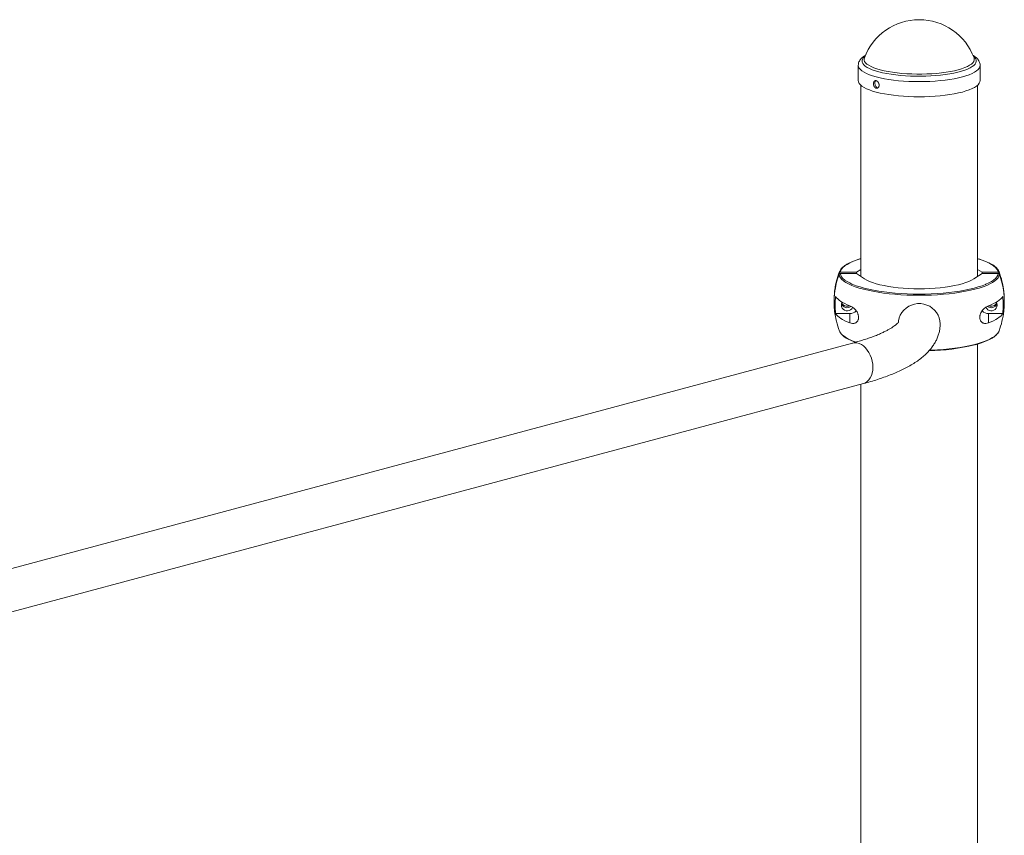
# Model space of a CAD drawing. Units: millimetres. Extents: x -2445 to 5532, y -635 to 4122.
# Drawn here: x 3167 to 3919, y 3291 to 3914 of the extents above; entities that cross this region are included whole.
import ezdxf

# ---------------------------------------------------------------- set-up
doc = ezdxf.new("R2010")
doc.units = ezdxf.units.MM

msp = doc.modelspace()

# ---------------------------------------------------------------- linework, layer by layer
at = {"color": 7, "linetype": 'Continuous', "lineweight": 15}
for p, q in [((3807.26, 3879.16), (3807.26, 3867.57)), ((3895.62, 3884.84), (3895.66, 3884.75)), ((3900.26, 3867.57), (3900.26, 3879.16)), ((3809.26, 3863.95), (3809.26, 3717.93)), ((3898.26, 3717.93), (3898.26, 3863.95)), ((3805.8, 3721.21), (3793.51, 3721.21)), ((3809.26, 3723.42), (3805.8, 3721.21)), ((3805.8, 3720.14), (3805.8, 3721.21)), ((3901.71, 3721.21), (3898.26, 3723.42)), ((3914.01, 3721.21), (3901.71, 3721.21)), ((3901.71, 3720.14), (3901.71, 3721.21)), ((3914.68, 3721.66), (3914.71, 3721.58)), ((3805.8, 3720.14), (3793.51, 3720.14)), ((3812.09, 3716.12), (3805.8, 3720.14)), ((3901.71, 3720.14), (3895.42, 3716.12)), ((3914.01, 3720.14), (3901.71, 3720.14)), ((3789.97, 3689.68), (3800.76, 3689.68)), ((3800.76, 3682.57), (3800.76, 3689.68)), ((3906.76, 3682.57), (3906.76, 3689.68)), ((3906.76, 3689.68), (3917.55, 3689.68)), ((3914.68, 3676.33), (3914.7, 3676.38)), ((3802.97, 3667.13), (2894.84, 3423.83)), ((3898.26, 2750.47), (3898.26, 3666.36)), ((2903.12, 3392.92), (3811.26, 3636.22)), ((3809.26, 3635.69), (3809.26, 2750.47))]:
    msp.add_line(p, q, dxfattribs=at)
at = {"color": 8, "linetype": 'Continuous', "lineweight": 15}
msp.add_line((3914.71, 3721.58), (3914.95, 3720.57), dxfattribs=at)
at = {"color": 8, "linetype": 'Continuous', "lineweight": 15, "flags": 128}
for points in [[(3895.1, 3886.2), (3896.02, 3885.35), (3896.82, 3884.33), (3897.26, 3883.29), (3897.36, 3882.24), (3897.1, 3881.19), (3896.5, 3880.16), (3895.55, 3879.14), (3894.26, 3878.15), (3892.65, 3877.19), (3890.72, 3876.28), (3888.5, 3875.42), (3886, 3874.61), (3883.24, 3873.87), (3880.24, 3873.2), (3877.03, 3872.6), (3873.63, 3872.08), (3870.07, 3871.64), (3866.38, 3871.3), (3862.58, 3871.04), (3858.72, 3870.87), (3854.82, 3870.8), (3850.9, 3870.82), (3847.01, 3870.94), (3843.18, 3871.15), (3839.43, 3871.44), (3835.8, 3871.83), (3832.31, 3872.31), (3828.99, 3872.86), (3825.87, 3873.5), (3822.98, 3874.2), (3820.33, 3874.98), (3817.96, 3875.81), (3815.87, 3876.69), (3814.09, 3877.63), (3812.62, 3878.6), (3811.49, 3879.6), (3810.7, 3880.63), (3810.25, 3881.67), (3810.16, 3882.72), (3810.42, 3883.77), (3811.02, 3884.8), (3811.97, 3885.82), (3812.42, 3886.2)], [(3900.26, 3879.16), (3900.09, 3878.1), (3899.57, 3877.02), (3898.7, 3875.96), (3897.48, 3874.92), (3895.94, 3873.91), (3894.07, 3872.95), (3891.9, 3872.03), (3889.43, 3871.17), (3886.7, 3870.37), (3883.71, 3869.63), (3880.5, 3868.97), (3877.08, 3868.38), (3873.49, 3867.88), (3869.74, 3867.46), (3865.88, 3867.13), (3861.92, 3866.89), (3857.9, 3866.75), (3853.84, 3866.7), (3849.79, 3866.75), (3845.77, 3866.89), (3841.81, 3867.12), (3837.93, 3867.44), (3834.18, 3867.86), (3830.58, 3868.36), (3827.16, 3868.94), (3823.93, 3869.6), (3820.94, 3870.33), (3818.19, 3871.13), (3815.72, 3871.99), (3813.53, 3872.91), (3811.65, 3873.87), (3810.09, 3874.88), (3808.86, 3875.91), (3807.98, 3876.97), (3807.44, 3878.05), (3807.26, 3879.14), (3807.26, 3879.19)], [(3895.66, 3884.75), (3895.78, 3884.27), (3895.79, 3883.23), (3895.44, 3882.2), (3894.73, 3881.17), (3893.67, 3880.17), (3892.27, 3879.2), (3890.55, 3878.27), (3888.51, 3877.38), (3886.17, 3876.55), (3883.56, 3875.78), (3880.69, 3875.07), (3877.6, 3874.45), (3874.3, 3873.9), (3870.82, 3873.43), (3867.2, 3873.05), (3863.46, 3872.77), (3859.65, 3872.57), (3855.78, 3872.47), (3851.89, 3872.47), (3848.02, 3872.57), (3844.2, 3872.76), (3840.46, 3873.04), (3836.84, 3873.41), (3833.35, 3873.88), (3830.05, 3874.42), (3826.94, 3875.05), (3824.06, 3875.75), (3821.44, 3876.52), (3819.09, 3877.35), (3817.04, 3878.23), (3815.3, 3879.16), (3813.89, 3880.13), (3812.82, 3881.13), (3812.1, 3882.16), (3811.74, 3883.19), (3811.73, 3884.23), (3811.89, 3884.84)], [(3809.26, 3731.57), (3808.64, 3731.38), (3805.7, 3730.42), (3803.05, 3729.41), (3800.7, 3728.34), (3798.66, 3727.22), (3796.94, 3726.07), (3795.56, 3724.88), (3794.53, 3723.67), (3793.84, 3722.45), (3793.51, 3721.21)], [(3914.01, 3721.21), (3913.67, 3722.45), (3912.99, 3723.67), (3911.95, 3724.88), (3910.57, 3726.07), (3908.86, 3727.22), (3906.82, 3728.34), (3904.46, 3729.41), (3901.81, 3730.42), (3898.87, 3731.38), (3898.26, 3731.57)], [(3793.51, 3720.14), (3793.84, 3718.9), (3794.53, 3717.67), (3795.56, 3716.46), (3796.94, 3715.28), (3798.66, 3714.12), (3800.7, 3713.01), (3802.4, 3712.22)], [(3904.6, 3711.99), (3906.82, 3713.01), (3908.86, 3714.12), (3910.57, 3715.28), (3911.95, 3716.46), (3912.99, 3717.67), (3913.67, 3718.9), (3914.01, 3720.14)], [(3861.67, 3661.69), (3863.14, 3661.75), (3867.76, 3661.99), (3872.3, 3662.32), (3876.72, 3662.75), (3881.02, 3663.27), (3885.15, 3663.87), (3889.09, 3664.56), (3892.83, 3665.33), (3896.34, 3666.17), (3899.59, 3667.08), (3902.57, 3668.06), (3905.27, 3669.09), (3907.66, 3670.18), (3909.73, 3671.31), (3911.47, 3672.48), (3912.87, 3673.69), (3913.92, 3674.92), (3914.61, 3676.16), (3914.68, 3676.33)], [(3802.97, 3667.13), (3802.98, 3667.14), (3804.6, 3667.38), (3806.27, 3667.28), (3807.96, 3666.82), (3809.63, 3666.03), (3811.25, 3664.92), (3812.77, 3663.51), (3814.17, 3661.84), (3815.41, 3659.94), (3816.46, 3657.86), (3817.31, 3655.64), (3817.93, 3653.33), (3818.3, 3650.98), (3818.43, 3648.65), (3818.3, 3646.38), (3817.93, 3644.24), (3817.31, 3642.26), (3816.46, 3640.49), (3815.41, 3638.97), (3814.17, 3637.74), (3812.77, 3636.81), (3811.26, 3636.22)]]:
    msp.add_lwpolyline(points, dxfattribs=at)
at = {"color": 7, "linetype": 'Continuous', "lineweight": 15, "flags": 128}
for points in [[(3900.26, 3867.57), (3900.09, 3866.5), (3899.57, 3865.43), (3898.7, 3864.37), (3897.48, 3863.33), (3895.94, 3862.32), (3894.07, 3861.36), (3891.9, 3860.44), (3889.43, 3859.58), (3886.7, 3858.77), (3883.71, 3858.04), (3880.5, 3857.38), (3877.08, 3856.79), (3873.49, 3856.29), (3869.74, 3855.87), (3865.88, 3855.54), (3861.92, 3855.3), (3857.9, 3855.16), (3853.84, 3855.11), (3849.79, 3855.16), (3845.77, 3855.3), (3841.81, 3855.53), (3837.93, 3855.85), (3834.18, 3856.27), (3830.58, 3856.77), (3827.16, 3857.35), (3823.93, 3858.01), (3820.94, 3858.74), (3818.19, 3859.54), (3815.72, 3860.4), (3813.53, 3861.32), (3811.65, 3862.28), (3810.09, 3863.29), (3808.86, 3864.32), (3807.98, 3865.38), (3807.44, 3866.46), (3807.26, 3867.55), (3807.26, 3867.57)], [(3914.95, 3719.5), (3914.61, 3718.24), (3913.92, 3716.99), (3912.87, 3715.76), (3911.47, 3714.56), (3909.73, 3713.39), (3907.66, 3712.25), (3905.27, 3711.17), (3902.57, 3710.13), (3899.59, 3709.16), (3896.34, 3708.25), (3892.83, 3707.4), (3889.09, 3706.64), (3885.15, 3705.95), (3881.02, 3705.35), (3876.72, 3704.83), (3872.3, 3704.4), (3867.76, 3704.06), (3863.14, 3703.82), (3858.46, 3703.68), (3853.76, 3703.63), (3849.05, 3703.68), (3844.38, 3703.82), (3839.76, 3704.06), (3835.22, 3704.4), (3830.79, 3704.83), (3826.5, 3705.35), (3822.37, 3705.95), (3818.42, 3706.64), (3814.69, 3707.4), (3811.18, 3708.25), (3807.93, 3709.16), (3804.94, 3710.13), (3802.25, 3711.17), (3799.86, 3712.25), (3797.79, 3713.39), (3796.05, 3714.56), (3794.65, 3715.76), (3793.6, 3716.99), (3792.9, 3718.24), (3792.57, 3719.5)], [(3812.09, 3716.12), (3813.81, 3715.12), (3815.86, 3714.17), (3818.22, 3713.28), (3820.88, 3712.44), (3823.81, 3711.67), (3826.98, 3710.98), (3830.38, 3710.37), (3833.98, 3709.84), (3837.73, 3709.41), (3841.62, 3709.06), (3845.61, 3708.82), (3849.67, 3708.67), (3853.76, 3708.62), (3857.85, 3708.67), (3861.91, 3708.82), (3865.89, 3709.06), (3869.78, 3709.41), (3873.54, 3709.84), (3877.13, 3710.37), (3880.53, 3710.98), (3883.71, 3711.67), (3886.64, 3712.44), (3889.29, 3713.28), (3891.66, 3714.17), (3893.71, 3715.12), (3895.42, 3716.12)], [(3802.4, 3712.22), (3803.05, 3711.94), (3805.7, 3710.92), (3808.64, 3709.96), (3811.85, 3709.06), (3815.3, 3708.24), (3818.98, 3707.48), (3822.86, 3706.8), (3826.93, 3706.21), (3831.15, 3705.7), (3835.51, 3705.28), (3839.98, 3704.95), (3844.53, 3704.71), (3849.13, 3704.57), (3853.76, 3704.52), (3858.39, 3704.57), (3862.99, 3704.71), (3867.54, 3704.95), (3872, 3705.28), (3876.36, 3705.7), (3880.59, 3706.21), (3884.66, 3706.8), (3888.54, 3707.48), (3892.22, 3708.24), (3895.67, 3709.06), (3898.87, 3709.96), (3901.81, 3710.92), (3904.46, 3711.94), (3904.6, 3711.99)], [(3800.76, 3695.58), (3798.78, 3696.39), (3796.96, 3697.22), (3795.33, 3698.09), (3793.88, 3698.97), (3792.61, 3699.88), (3791.53, 3700.8), (3790.65, 3701.74), (3789.97, 3702.68)], [(3917.55, 3702.68), (3916.86, 3701.74), (3915.98, 3700.8), (3914.91, 3699.88), (3913.64, 3698.97), (3912.19, 3698.09), (3910.55, 3697.22), (3908.74, 3696.39), (3906.76, 3695.58)], [(3837.84, 3683.36), (3837.94, 3684.15), (3838.47, 3686.39), (3839.34, 3688.54), (3840.54, 3690.53), (3842.03, 3692.33), (3843.78, 3693.9), (3845.76, 3695.2), (3847.91, 3696.2), (3850.2, 3696.88), (3852.56, 3697.22), (3854.95, 3697.22), (3857.32, 3696.88), (3859.6, 3696.2), (3861.76, 3695.2), (3863.73, 3693.9), (3865.49, 3692.33), (3866.98, 3690.53), (3868.17, 3688.54), (3869.05, 3686.39), (3869.58, 3684.15), (3869.76, 3681.85), (3869.76, 3681.84)], [(3789.97, 3689.68), (3790.65, 3688.73), (3791.53, 3687.79), (3792.61, 3686.87), (3793.88, 3685.96), (3795.33, 3685.08), (3796.96, 3684.22), (3798.78, 3683.38), (3800.76, 3682.57)], [(3906.76, 3682.57), (3908.74, 3683.38), (3910.55, 3684.22), (3912.19, 3685.08), (3913.64, 3685.96), (3914.91, 3686.87), (3915.98, 3687.79), (3916.86, 3688.73), (3917.55, 3689.68)]]:
    msp.add_lwpolyline(points, dxfattribs=at)
at = {"color": 7, "linetype": 'Continuous', "lineweight": 15}
for centre, radius, start, end in [((3853.76, 3869.36), 44.64, 20.29202, 159.70798), ((3849.33, 3699.51), 60.54, 159.64836, 180.48658), ((3853.76, 3698.99), 65, 159.59315, 173.4051), ((3799.35, 3719.24), 6.91, 132.82599, 168.91039), ((3853.76, 3698.99), 65, 6.5949, 20.40685), ((3858.2, 3699.52), 60.52, 359.50237, 20.35483), ((3849.26, 3698.46), 60.47, 159.63989, 186.57743), ((3858.25, 3698.46), 60.47, 353.42257, 20.36011), ((3849.17, 3696.18), 59.56, 173.73117, 186.26883), ((3798.8, 3696.24), 4.46, 151.79399, 335.76497), ((3798.75, 3699.74), 4.55, 204.38779, 295.01242), ((3908.72, 3696.24), 4.46, 203.93703, 28.20616), ((3908.75, 3699.76), 4.57, 245.21636, 335.37608), ((3858.35, 3696.18), 59.56, 353.73117, 6.26883), ((3853.76, 3698.99), 65, 186.5949, 200.40685), ((3798.76, 3698.65), 4.55, 197.02196, 308.35269), ((3800.79, 3696.53), 6.86, 269.75662, 315.6013), ((3906.73, 3696.53), 6.86, 224.24118, 270.2446), ((3908.75, 3698.65), 4.55, 231.01364, 342.97751), ((3853.76, 3698.99), 65, 339.59315, 353.4051), ((3799.88, 3679.21), 7.61, 202.23296, 226.56165), ((3857.98, 3822.89), 161.63, 271.19329, 283.59243)]:
    msp.add_arc(centre, radius, start, end, dxfattribs=at)
at = {"color": 8, "linetype": 'Continuous', "lineweight": 15}
msp.add_arc((3814.34, 3697.36), 30.8, 230.24816, 253.38132, dxfattribs=at)
at = {"color": 7, "linetype": 'Continuous', "lineweight": 15}
for points, knots in [([(3812.93, 3886.97), (3812.76, 3886.88), (3811.92, 3886.43), (3810.73, 3885.54), (3809.4, 3884.32), (3808.42, 3883.07), (3807.74, 3881.77), (3807.33, 3880.48), (3807.3, 3879.61), (3807.29, 3879.22)], [0, 0, 0, 0, 0.050197, 0.256922, 0.436788, 0.598244, 0.745276, 0.883711, 1, 1, 1, 1]), ([(3900.22, 3879.16), (3900.22, 3879.44), (3900.24, 3880.21), (3899.91, 3881.42), (3899.3, 3882.72), (3898.43, 3883.95), (3897.28, 3885.12), (3896.03, 3886.13), (3895.04, 3886.7), (3894.63, 3886.94)], [0, 0, 0, 0, 0.083353, 0.225014, 0.36834, 0.519975, 0.686041, 0.870202, 1, 1, 1, 1]), ([(3818.88, 3864.76), (3818.88, 3865.33), (3818.89, 3865.51), (3818.94, 3865.87), (3818.98, 3866.04), (3819.08, 3866.36), (3819.14, 3866.51), (3819.29, 3866.78), (3819.38, 3866.9), (3819.56, 3867.11), (3819.67, 3867.2), (3819.89, 3867.35), (3820.01, 3867.41), (3820.26, 3867.48), (3820.39, 3867.5), (3820.66, 3867.5), (3820.8, 3867.48), (3821.08, 3867.41), (3821.22, 3867.35), (3821.49, 3867.2), (3821.63, 3867.12), (3821.89, 3866.9), (3822.02, 3866.78), (3822.26, 3866.51), (3822.37, 3866.37), (3822.58, 3866.05), (3822.67, 3865.88), (3822.83, 3865.53), (3822.9, 3865.34), (3823.02, 3864.96), (3823.06, 3864.77), (3823.12, 3864.39), (3823.13, 3864.19), (3823.13, 3863.82), (3823.12, 3863.63), (3823.06, 3863.27), (3823.02, 3863.1), (3822.9, 3862.78), (3822.83, 3862.63), (3822.67, 3862.35), (3822.58, 3862.23), (3822.37, 3862.01), (3822.26, 3861.92), (3822.02, 3861.77), (3821.9, 3861.71), (3821.63, 3861.63), (3821.49, 3861.61), (3821.22, 3861.61), (3821.08, 3861.62), (3820.8, 3861.7), (3820.66, 3861.75), (3820.39, 3861.9), (3820.26, 3861.99), (3820.01, 3862.21), (3819.89, 3862.33), (3819.67, 3862.6), (3819.56, 3862.76), (3819.38, 3863.08), (3819.29, 3863.25), (3819.15, 3863.61), (3819.08, 3863.79), (3818.93, 3864.36), (3818.88, 3864.76), (3818.88, 3865.33)], [-0.0625, -0.0625, 0, 0, 0.03125, 0.03125, 0.0625, 0.0625, 0.09375, 0.09375, 0.125, 0.125, 0.15625, 0.15625, 0.1875, 0.1875, 0.21875, 0.21875, 0.25, 0.25, 0.28125, 0.28125, 0.3125, 0.3125, 0.34375, 0.34375, 0.375, 0.375, 0.40625, 0.40625, 0.4375, 0.4375, 0.46875, 0.46875, 0.5, 0.5, 0.53125, 0.53125, 0.5625, 0.5625, 0.59375, 0.59375, 0.625, 0.625, 0.65625, 0.65625, 0.6875, 0.6875, 0.71875, 0.71875, 0.75, 0.75, 0.78125, 0.78125, 0.8125, 0.8125, 0.84375, 0.84375, 0.875, 0.875, 0.90625, 0.90625, 0.9375, 0.9375, 1, 1, 1.03125, 1.03125]), ([(3820.7, 3867.45), (3820.69, 3867.45), (3820.49, 3867.35), (3820.22, 3866.87), (3819.97, 3866.16), (3819.95, 3865.63), (3819.94, 3865.42)], [0, 0, 0, 0, 0.00696, 0.383005, 0.759377, 1, 1, 1, 1]), ([(3819.94, 3865.42), (3819.96, 3865.09), (3820.01, 3864.43), (3820.35, 3863.46), (3820.86, 3862.66), (3821.51, 3862.08), (3821.99, 3861.97), (3822.22, 3861.91)], [0, 0, 0, 0, 0.201185, 0.402358, 0.603813, 0.805452, 1, 1, 1, 1]), ([(3809.26, 3731.63), (3808.74, 3731.48), (3807.22, 3731.05), (3804.92, 3730.26), (3802.38, 3729.27), (3800.11, 3728.23), (3798.1, 3727.13), (3796.4, 3725.97), (3795.32, 3725.14), (3794.91, 3724.67), (3794.87, 3724.63)], [0, 0, 0, 0, 0.075936, 0.22627, 0.376917, 0.527968, 0.679524, 0.831673, 0.984382, 1, 1, 1, 1]), ([(3914.68, 3721.56), (3914.64, 3721.71), (3914.47, 3722.29), (3913.86, 3723.27), (3912.86, 3724.48), (3911.53, 3725.68), (3909.89, 3726.84), (3907.95, 3727.95), (3905.73, 3729.02), (3903.24, 3730.02), (3900.76, 3730.9), (3899.01, 3731.41), (3898.26, 3731.63)], [0, 0, 0, 0, 0.0359999, 0.1388657, 0.2456544, 0.3559988, 0.4682154, 0.5808324, 0.6931377, 0.8050452, 0.9165964, 1, 1, 1, 1]), ([(3793.51, 3721.21), (3793.3, 3721.21), (3793.1, 3721.15), (3792.77, 3720.92), (3792.64, 3720.76), (3792.57, 3720.57)], [0, 0, 0, 0, 0.5, 0.5, 1, 1, 1, 1]), ([(3914.95, 3720.57), (3914.88, 3720.76), (3914.75, 3720.92), (3914.42, 3721.15), (3914.21, 3721.21), (3914.01, 3721.21)], [0, 0, 0, 0, 0.5, 0.5, 1, 1, 1, 1]), ([(3792.57, 3719.5), (3792.64, 3719.68), (3792.77, 3719.85), (3793.1, 3720.07), (3793.3, 3720.14), (3793.51, 3720.14)], [0, 0, 0, 0, 0.5, 0.5, 1, 1, 1, 1]), ([(3914.01, 3720.14), (3914.21, 3720.14), (3914.41, 3720.07), (3914.75, 3719.85), (3914.88, 3719.68), (3914.95, 3719.5)], [0, 0, 0, 0, 0.5, 0.5, 1, 1, 1, 1]), ([(3800.76, 3682.57), (3801.44, 3682.31), (3802.12, 3682.16), (3803.15, 3682.11), (3803.5, 3682.12), (3804.19, 3682.22), (3804.53, 3682.31), (3805.2, 3682.58), (3805.52, 3682.76), (3806.14, 3683.24), (3806.42, 3683.53), (3806.79, 3684.06), (3806.91, 3684.25), (3807.11, 3684.67), (3807.2, 3684.9), (3807.35, 3685.38), (3807.41, 3685.64), (3807.49, 3686.17), (3807.51, 3686.45), (3807.51, 3687.02), (3807.49, 3687.31), (3807.42, 3687.9), (3807.36, 3688.19), (3807.21, 3688.77), (3807.13, 3689.05), (3806.92, 3689.6), (3806.81, 3689.87), (3806.44, 3690.65), (3806.15, 3691.12), (3805.7, 3691.77), (3805.54, 3691.98), (3805.22, 3692.38), (3805.05, 3692.57), (3804.56, 3693.1), (3804.22, 3693.43), (3803.53, 3694.01), (3803.17, 3694.27), (3802.13, 3694.97), (3801.44, 3695.32), (3800.76, 3695.58)], [0, 0, 0, 0, 0.125, 0.125, 0.1875, 0.1875, 0.25, 0.25, 0.3125, 0.3125, 0.375, 0.375, 0.40625, 0.40625, 0.4375, 0.4375, 0.46875, 0.46875, 0.5, 0.5, 0.53125, 0.53125, 0.5625, 0.5625, 0.59375, 0.59375, 0.625, 0.625, 0.6875, 0.6875, 0.71875, 0.71875, 0.75, 0.75, 0.8125, 0.8125, 0.875, 0.875, 1, 1, 1, 1]), ([(3906.76, 3695.58), (3906.08, 3695.32), (3905.39, 3694.97), (3904.36, 3694.29), (3904.02, 3694.03), (3903.33, 3693.45), (3902.98, 3693.13), (3902.32, 3692.41), (3901.99, 3692.02), (3901.38, 3691.15), (3901.1, 3690.68), (3900.72, 3689.91), (3900.61, 3689.64), (3900.4, 3689.09), (3900.31, 3688.81), (3900.17, 3688.24), (3900.11, 3687.94), (3900.03, 3687.36), (3900.01, 3687.07), (3900.01, 3686.5), (3900.03, 3686.21), (3900.1, 3685.68), (3900.16, 3685.42), (3900.3, 3684.93), (3900.39, 3684.7), (3900.59, 3684.28), (3900.71, 3684.09), (3901.08, 3683.54), (3901.36, 3683.25), (3901.82, 3682.9), (3901.97, 3682.79), (3902.3, 3682.61), (3902.46, 3682.53), (3902.96, 3682.32), (3903.3, 3682.23), (3903.99, 3682.12), (3904.34, 3682.11), (3905.39, 3682.15), (3906.08, 3682.31), (3906.76, 3682.57)], [0, 0, 0, 0, 0.125, 0.125, 0.1875, 0.1875, 0.25, 0.25, 0.3125, 0.3125, 0.375, 0.375, 0.40625, 0.40625, 0.4375, 0.4375, 0.46875, 0.46875, 0.5, 0.5, 0.53125, 0.53125, 0.5625, 0.5625, 0.59375, 0.59375, 0.625, 0.625, 0.6875, 0.6875, 0.71875, 0.71875, 0.75, 0.75, 0.8125, 0.8125, 0.875, 0.875, 1, 1, 1, 1]), ([(3838.03, 3683.32), (3838.03, 3683.33), (3838.05, 3683.37), (3837.95, 3683.18), (3837.63, 3682.76), (3837.05, 3682.14), (3836.22, 3681.35), (3835.1, 3680.44), (3833.68, 3679.42), (3831.95, 3678.31), (3829.92, 3677.14), (3827.56, 3675.91), (3824.89, 3674.64), (3821.9, 3673.36), (3818.61, 3672.06), (3815.02, 3670.77), (3811.14, 3669.49), (3807.13, 3668.27), (3804.31, 3667.5), (3802.97, 3667.13)], [0, 0, 0, 0, 0.0111223, 0.072443, 0.1310578, 0.1887849, 0.2465329, 0.3047776, 0.3638679, 0.4239733, 0.4851535, 0.5473985, 0.6106561, 0.67485, 0.7398925, 0.8056933, 0.8721642, 0.939223, 1, 1, 1, 1]), ([(3811.26, 3636.22), (3812.19, 3636.48), (3814.94, 3637.23), (3819.36, 3638.53), (3824.43, 3640.16), (3829.3, 3641.89), (3833.98, 3643.71), (3838.44, 3645.64), (3842.7, 3647.69), (3846.75, 3649.87), (3850.57, 3652.19), (3854.14, 3654.68), (3857.29, 3657.23), (3859.99, 3659.78), (3862.27, 3662.29), (3864.21, 3664.83), (3865.85, 3667.42), (3867.25, 3670.15), (3868.38, 3673.02), (3869.19, 3676.03), (3869.67, 3678.98), (3869.73, 3680.92), (3869.76, 3681.85)], [0, 0, 0, 0, 0.028684, 0.084525, 0.140645, 0.19719, 0.254232, 0.311853, 0.370124, 0.429086, 0.48868, 0.548608, 0.607922, 0.659042, 0.707218, 0.75258, 0.795508, 0.836465, 0.880277, 0.922272, 0.962895, 1, 1, 1, 1]), ([(3896.43, 3665.84), (3896.55, 3665.87), (3897.74, 3666.17), (3899.81, 3666.8), (3902.6, 3667.72), (3905.13, 3668.72), (3907.41, 3669.76), (3909.41, 3670.86), (3911.14, 3672.01), (3912.58, 3673.22), (3913.7, 3674.49), (3914.4, 3675.55), (3914.6, 3676.21), (3914.66, 3676.4)], [0, 0, 0, 0, 0.010955, 0.115235, 0.219683, 0.324349, 0.429295, 0.534592, 0.640301, 0.7464, 0.852439, 0.957078, 1, 1, 1, 1]), ([(3794.87, 3673.37), (3795.24, 3673.02), (3796.04, 3672.26), (3797.63, 3671.15), (3799.56, 3670.04), (3801.8, 3668.98), (3803.64, 3668.2), (3804.81, 3667.8), (3805.06, 3667.71)], [0, 0, 0, 0, 0.166284, 0.361406, 0.557225, 0.752502, 0.947087, 1, 1, 1, 1])]:
    msp.add_open_spline(points, degree=3, knots=knots, dxfattribs=at)

doc.saveas('drawing.dxf')
